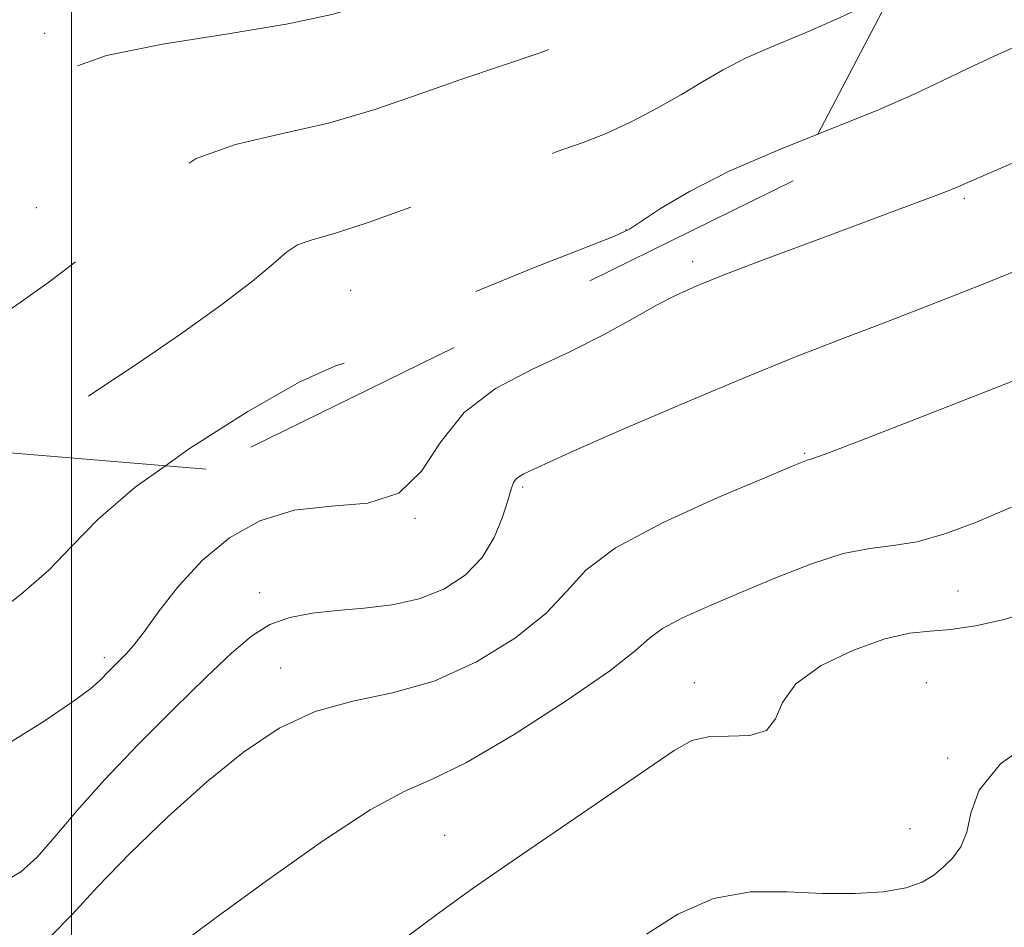
# Model space of a CAD drawing. Extents: x 2089800 to 2092700, y 287300 to 290200.
# Drawn here: x 2091995 to 2092099, y 289559 to 289654 of the extents above; entities that cross this region are included whole.
import ezdxf

# ---------------------------------------------------------------- set-up
doc = ezdxf.new("R2010")
doc.units = 0
doc.header["$MEASUREMENT"] = 0
doc.linetypes.add('DGN Style 2', pattern=[39.879531, 23.927719, -15.951813])
doc.linetypes.add('DGN Style 3', pattern=[55.831344, 39.879531, -15.951813])
for name, color, linetype, lineweight in [('CONTOUR INDEX', 41, 'Continuous', 13), ('CONTOUR INDEX DASHED', 41, 'DGN Style 3', 13), ('CONTOUR INTERMEDIATE', 44, 'Continuous', 0), ('CONTOUR INTERMEDIATE DASHED', 44, 'DGN Style 3', 0), ('GRID LINE', 7, 'Continuous', 0), ('OBSCURED GROUND BOUNDARY', 84, 'DGN Style 2', 0), ('SPOT DTM OBSCURED', 7, 'Continuous', 0), ('SPOT ELEVATION DTM', 2, 'Continuous', 13)]:
    doc.layers.add(name, color=color, linetype=linetype, lineweight=lineweight)

msp = doc.modelspace()

# ---------------------------------------------------------------- linework, layer by layer
at = {"layer": 'CONTOUR INDEX', "flags": 128}
for points, elevation in [([(2092105.366, 289654.134), (2092097.838, 289650.799), (2092094.713, 289649.36), (2092091.946, 289648.012), (2092089.003, 289646.604), (2092085.237, 289644.959), (2092078.826, 289642.39)], 1130), ([(2092009.924, 289607.354), (2092006.755, 289605.083), (2092002.837, 289601.72), (2092000.088, 289598.902), (2091997.608, 289596.333), (2091994.73, 289593.805), (2091991.73, 289591.469)], 1130), ([(2092101.847, 289592.135), (2092098.498, 289591.101), (2092095.469, 289590.429), (2092092.858, 289590.058), (2092090.666, 289589.884), (2092088.508, 289589.647), (2092085.903, 289589.048), (2092082.588, 289587.87), (2092079.173, 289586.228), (2092076.487, 289584.316), (2092075.073, 289582.35), (2092074.34, 289580.609), (2092073.408, 289579.386), (2092071.645, 289578.865), (2092069.392, 289578.769), (2092067.234, 289578.708), (2092065.516, 289578.31), (2092063.632, 289577.267), (2092046.199, 289565.335), (2092042.33, 289562.652), (2092038.868, 289560.163), (2092034.843, 289557.152)], 1140)]:
    msp.add_lwpolyline(points, dxfattribs=dict(at, elevation=elevation))
at = {"layer": 'CONTOUR INDEX DASHED', "elevation": 1130, "flags": 128}
msp.add_lwpolyline([(2092078.826, 289642.39), (2092074.701, 289640.738), (2092069.464, 289638.469), (2092065.278, 289636.336), (2092062.216, 289634.513), (2092060.191, 289633.17), (2092058.92, 289632.353), (2092057.344, 289631.611), (2092054.213, 289630.367), (2092048.789, 289628.24), (2092042.4, 289625.618), (2092036.886, 289623.088), (2092033.611, 289621.125), (2092032.032, 289619.775), (2092031.127, 289618.976), (2092029.946, 289618.554), (2092027.814, 289617.883), (2092024.128, 289616.221), (2092018.617, 289613.095), (2092012.356, 289609.097), (2092009.924, 289607.354)], dxfattribs=at)
at = {"layer": 'CONTOUR INTERMEDIATE', "flags": 128}
for points, elevation in [([(2092106.247, 289642.304), (2092093.364, 289636.698), (2092092.053, 289636.183), (2092089.871, 289635.361), (2092077.999, 289630.94), (2092073.161, 289629.123), (2092068.998, 289627.536), (2092066.038, 289626.36), (2092063.852, 289625.385), (2092061.774, 289624.301), (2092059.254, 289622.878), (2092056.202, 289621.191), (2092052.645, 289619.39), (2092048.692, 289617.56), (2092044.788, 289615.509), (2092041.461, 289612.977), (2092039.029, 289609.874), (2092036.976, 289606.785), (2092034.574, 289604.463), (2092031.302, 289603.404), (2092027.452, 289603.068), (2092023.519, 289602.66), (2092019.915, 289601.543), (2092016.701, 289599.721), (2092013.854, 289597.358), (2092011.364, 289594.663), (2092009.284, 289592.01), (2092007.683, 289589.817), (2092006.582, 289588.382), (2092005.83, 289587.516), (2092004.026, 289585.726), (2092002.974, 289584.622), (2092002.055, 289583.832), (2092000.212, 289582.471), (2091997.126, 289580.368), (2091993.282, 289577.958)], 1132), ([(2092101.195, 289628.521), (2092096.524, 289626.633), (2092091.515, 289624.656), (2092086.467, 289622.701), (2092081.555, 289620.82), (2092076.473, 289618.845), (2092070.791, 289616.547), (2092064.345, 289613.829), (2092058.026, 289611.094), (2092052.993, 289608.877), (2092050.07, 289607.562), (2092047.783, 289606.484), (2092047.349, 289606.254), (2092046.977, 289605.966), (2092046.699, 289605.562), (2092046.436, 289604.87), (2092046.08, 289603.689), (2092045.525, 289601.908), (2092044.659, 289599.78), (2092043.37, 289597.646), (2092041.58, 289595.798), (2092039.341, 289594.326), (2092036.738, 289593.272), (2092033.875, 289592.641), (2092030.92, 289592.297), (2092028.059, 289592.068), (2092025.442, 289591.791), (2092023.085, 289591.332), (2092020.969, 289590.564), (2092019.015, 289589.356), (2092016.902, 289587.557), (2092014.248, 289585.012), (2092010.829, 289581.668), (2092007.054, 289577.896), (2092003.49, 289574.17), (2092000.579, 289570.888), (2091998.267, 289568.158), (2091996.373, 289566.01), (2091994.665, 289564.438), (2091992.691, 289563.279)], 1134), ([(2092104.571, 289618.342), (2092097.86, 289615.695), (2092090.034, 289612.625), (2092083.376, 289610.032), (2092079.591, 289608.586), (2092078.089, 289608.044), (2092077.705, 289607.931), (2092077.333, 289607.798), (2092076.108, 289607.293), (2092073.223, 289606.087), (2092068.277, 289603.989), (2092062.481, 289601.354), (2092057.448, 289598.672), (2092054.315, 289596.307), (2092052.302, 289594.105), (2092050.149, 289591.784), (2092046.896, 289589.184), (2092042.771, 289586.637), (2092038.298, 289584.597), (2092033.918, 289583.346), (2092029.73, 289582.47), (2092025.747, 289581.384), (2092021.949, 289579.61), (2092018.193, 289577.106), (2092014.303, 289573.94), (2092010.204, 289570.243), (2092006.219, 289566.402), (2092002.771, 289562.865), (2092000.115, 289559.976), (2091997.83, 289557.651)], 1136), ([(2092099.254, 289602.966), (2092095.568, 289601.385), (2092092.242, 289600.146), (2092089.318, 289599.321), (2092086.772, 289598.913), (2092084.294, 289598.621), (2092081.509, 289598.072), (2092078.16, 289596.998), (2092074.464, 289595.554), (2092070.762, 289594.001), (2092067.369, 289592.558), (2092064.518, 289591.275), (2092062.416, 289590.163), (2092061.057, 289589.147), (2092059.568, 289587.82), (2092056.861, 289585.69), (2092052.261, 289582.504), (2092046.746, 289578.963), (2092041.708, 289576.006), (2092038.1, 289574.236), (2092035.124, 289572.919), (2092031.547, 289570.986), (2092026.514, 289567.691), (2092020.699, 289563.579), (2092015.16, 289559.519), (2092007.41, 289553.733)], 1138), ([(2092102.317, 289578.903), (2092098.107, 289575.851), (2092095.858, 289573.069), (2092094.967, 289570.635), (2092094.556, 289568.626), (2092093.92, 289567.084), (2092093.038, 289565.902), (2092092.056, 289564.94), (2092091.055, 289564.085), (2092089.835, 289563.346), (2092088.132, 289562.757), (2092085.747, 289562.351), (2092082.762, 289562.149), (2092079.325, 289562.169), (2092075.587, 289562.351), (2092071.692, 289562.318), (2092067.786, 289561.617), (2092064.042, 289559.979), (2092060.744, 289557.879)], 1142)]:
    msp.add_lwpolyline(points, dxfattribs=dict(at, elevation=elevation))
at = {"layer": 'CONTOUR INTERMEDIATE DASHED', "flags": 128}
for points, elevation in [([(2092130.044, 289716.419), (2092128.391, 289715.988), (2092123.168, 289714.582), (2092118.674, 289713.28), (2092115.845, 289712.234), (2092114.007, 289710.996), (2092112.082, 289708.967), (2092106.177, 289702.237), (2092103.497, 289699.21), (2092101.875, 289697.449), (2092101.121, 289696.674), (2092100.847, 289696.352), (2092100.677, 289695.987), (2092100.288, 289695.207), (2092099.372, 289693.674), (2092097.71, 289691.25), (2092095.445, 289688.591), (2092092.812, 289686.554), (2092090.02, 289685.717), (2092087.184, 289685.556), (2092084.392, 289685.267), (2092081.724, 289684.21), (2092079.217, 289682.392), (2092076.9, 289679.979), (2092074.769, 289677.182), (2092072.703, 289674.377), (2092070.55, 289671.983), (2092068.167, 289670.276), (2092065.443, 289668.959), (2092062.278, 289667.596), (2092054.361, 289663.879), (2092049.597, 289661.889), (2092044.395, 289660.09), (2092039.236, 289658.518), (2092034.694, 289657.171), (2092031.063, 289656.028), (2092027.503, 289655.011), (2092022.89, 289654.023), (2092016.554, 289652.985), (2092009.634, 289651.873), (2092003.721, 289650.675), (2091999.994, 289649.367), (2091997.984, 289647.861), (2091996.81, 289646.053), (2091995.71, 289643.896), (2091994.399, 289641.567), (2091992.713, 289639.3), (2091990.563, 289637.283), (2091988.158, 289635.517), (2091980.499, 289630.48), (2091979.324, 289629.744), (2091977.768, 289628.825), (2091975.084, 289627.26), (2091970.826, 289624.713), (2091965.758, 289621.35), (2091960.946, 289617.463), (2091958.602, 289614.89)], 1124), ([(2092098.262, 289679.521), (2092097.512, 289679.134), (2092095.729, 289678.199), (2092095.026, 289677.804), (2092094.864, 289677.699), (2092094.656, 289677.616), (2092094.433, 289677.485), (2092093.993, 289677.166), (2092087.298, 289672.036), (2092083.269, 289668.976), (2092079.718, 289666.315), (2092077.412, 289664.655), (2092076.099, 289663.806), (2092075.269, 289663.38), (2092074.507, 289663.05), (2092073.774, 289662.747), (2092073.127, 289662.465), (2092072.497, 289662.139), (2092071.311, 289661.481), (2092068.872, 289660.146), (2092064.753, 289657.945), (2092059.596, 289655.317), (2092054.311, 289652.854), (2092049.599, 289650.995), (2092045.318, 289649.549), (2092041.118, 289648.168), (2092036.709, 289646.602), (2092032.051, 289644.984), (2092027.166, 289643.543), (2092022.142, 289642.407), (2092017.342, 289641.293), (2092013.193, 289639.816), (2092009.958, 289637.7), (2092007.229, 289635.094), (2092004.433, 289632.258), (2092001.156, 289629.427), (2091997.632, 289626.748), (2091994.252, 289624.348), (2091991.3, 289622.306), (2091988.618, 289620.517), (2091985.938, 289618.829), (2091983.052, 289617.117), (2091976.823, 289613.561), (2091973.676, 289611.719), (2091971.777, 289610.485)], 1126), ([(2092086.708, 289657.448), (2092084.61, 289656.335), (2092081.193, 289654.687), (2092077.659, 289653.159), (2092074.263, 289651.755), (2092071.264, 289650.445), (2092068.816, 289649.189), (2092066.657, 289647.922), (2092064.419, 289646.575), (2092061.841, 289645.117), (2092059.095, 289643.682), (2092056.458, 289642.447), (2092054.042, 289641.493), (2092051.306, 289640.529), (2092047.542, 289639.166), (2092042.356, 289637.177), (2092036.6, 289634.957), (2092031.442, 289633.063), (2092027.776, 289631.891), (2092025.41, 289631.22), (2092023.88, 289630.671), (2092022.701, 289629.897), (2092021.311, 289628.68), (2092019.125, 289626.836), (2092015.744, 289624.269), (2092011.512, 289621.245), (2092006.957, 289618.121), (2092002.581, 289615.215), (2091998.76, 289612.702), (2091995.845, 289610.718), (2091994.041, 289609.334), (2091993.36, 289608.713)], 1128)]:
    msp.add_lwpolyline(points, dxfattribs=dict(at, elevation=elevation))
at = {"layer": 'GRID LINE', "flags": 128}
msp.add_lwpolyline([(2092000, 290000), (2092000, 287500)], dxfattribs=at)
at = {"layer": 'OBSCURED GROUND BOUNDARY'}
msp.add_polyline3d([(2092500, 289618.471, 1116.771), (2092495.02, 289617.64, 1117.57), (2092447.64, 289624.06, 1125.07), (2092383.88, 289666.16, 1133.72), (2092349.95, 289693.06, 1134.64), (2092318.35, 289751.54, 1131.57), (2092273.31, 289767.91, 1129.33), (2092238.22, 289759.12, 1128.13), (2092151.66, 289733.95, 1123.82), (2092108.38, 289698.85, 1124.51), (2092076.23, 289637.43, 1130.15), (2092014.24, 289607, 1130.64), (2091964.52, 289611.08, 1128.08), (2091903.68, 289650.25, 1115.01), (2091901.33, 289704.65, 1106.56), (2091918.86, 289768.4, 1092.93), (2091925.87, 289807.59, 1086.03), (2091959.78, 289854.98, 1074.27), (2091980.24, 289897.1, 1066.14), (2092019.42, 289935.12, 1062.1), (2092044.56, 289968.47, 1058.75), (2092101.164, 290000, 1058.012)], dxfattribs=at)
at = {"layer": 'SPOT DTM OBSCURED'}
for p in [(2091997.18, 289653.04, 1123.55), (2091996.31, 289634.61, 1124.85), (2092058.55, 289632.3, 1129.95), (2092029.49, 289625.87, 1129.05)]:
    msp.add_point(p, dxfattribs=at)
at = {"layer": 'SPOT ELEVATION DTM'}
for p in [(2092094.27, 289635.59, 1132.25), (2092065.6, 289628.89, 1131.55), (2092077.42, 289608.67, 1135.85), (2092047.67, 289605.1, 1134.25), (2092036.3, 289601.78, 1132.05), (2092019.88, 289593.94, 1133.35), (2092093.61, 289594.13, 1138.95), (2092003.49, 289587.09, 1131.65), (2092022.09, 289585.98, 1135.25), (2092065.77, 289584.42, 1139.35), (2092090.27, 289584.43, 1141.25), (2092092.52, 289576.48, 1141.65), (2092039.41, 289568.3, 1139.15), (2092088.54, 289569.02, 1140.95)]:
    msp.add_point(p, dxfattribs=at)

doc.saveas('drawing.dxf')
